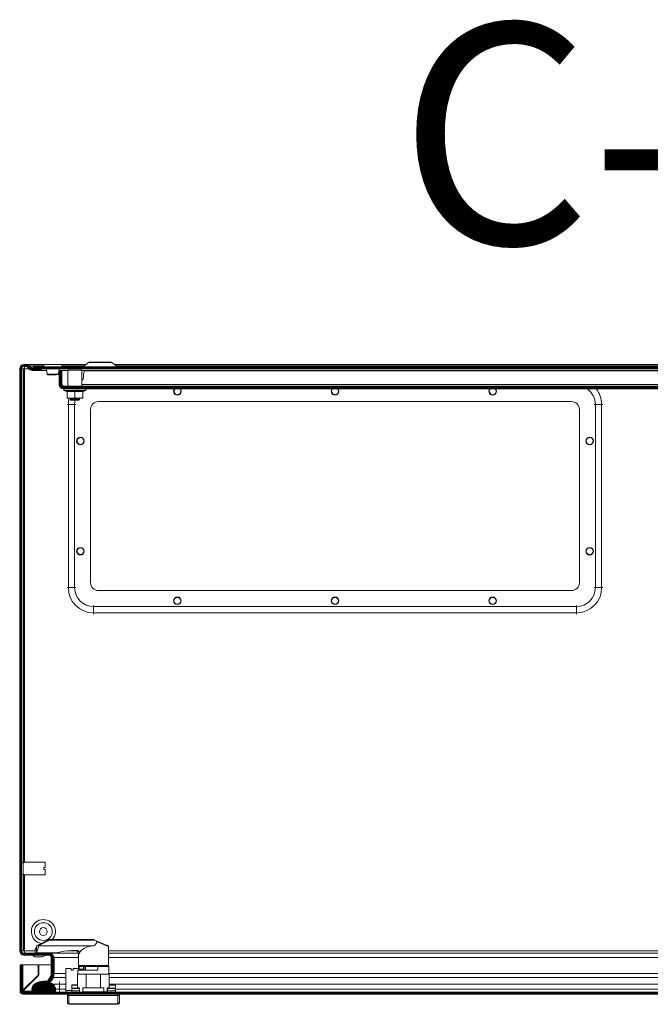
# Model space of a CAD drawing. Units: millimetres. Extents: x -133 to 11976, y -2344 to 5612.
# Drawn here: x 2782 to 3182, y -2344 to -1719 of the extents above; entities that cross this region are included whole.
import ezdxf

# ---------------------------------------------------------------- set-up
doc = ezdxf.new("R2010")
doc.units = ezdxf.units.MM
doc.styles.add('SLDTEXTSTYLE0', font='TXT', dxfattribs={"width": 0.605})

msp = doc.modelspace()

# ---------------------------------------------------------------- hatches: boundary and pattern name
at = {"linetype": 'Continuous', "lineweight": 0}
h = msp.add_hatch(dxfattribs=at)
h.set_pattern_fill('ANSI31', color=4, scale=0.2, style=0)
edge = h.paths.add_edge_path(flags=0)
edge.add_line((2783.39, -2310.04), (2783.39, -1940.44))
edge.add_arc((2784.89, -1940.44), 1.5, 90, 180, ccw=False)
edge.add_line((2784.89, -1938.94), (2786.09, -1938.94))
edge.add_arc((2786.09, -1940.44), 1.5, 45, 90, ccw=False)
edge.add_line((2787.15, -1939.38), (2788.41, -1940.64))
edge.add_arc((2790.67, -1938.38), 3.2, 225, 270)
edge.add_line((2790.67, -1941.58), (2795.84, -1941.58))
edge.add_line((2795.84, -1941.58), (2795.84, -1940.38))
edge.add_line((2795.84, -1940.38), (2790.67, -1940.38))
edge.add_arc((2790.67, -1938.38), 2, 225, 270, ccw=False)
edge.add_line((2789.25, -1939.79), (2788, -1938.54))
edge.add_arc((2786.09, -1940.44), 2.7, 45, 90)
edge.add_line((2786.09, -1937.74), (2784.89, -1937.74))
edge.add_arc((2784.89, -1940.44), 2.7, 90, 180)
edge.add_line((2782.19, -1940.44), (2782.19, -2310.04))
edge.add_arc((2784.89, -2310.04), 2.7, 180, 270)
edge.add_line((2784.89, -2312.74), (2800.69, -2312.74))
edge.add_arc((2800.69, -2314.24), 1.5, 0, 90, ccw=False)
edge.add_line((2802.19, -2314.24), (2802.19, -2324.44))
edge.add_arc((2798.69, -2324.44), 3.5, -30, 0, ccw=False)
edge.add_line((2801.72, -2326.19), (2798.01, -2332.61))
edge.add_line((2798.01, -2332.61), (2799.05, -2333.21))
edge.add_line((2799.05, -2333.21), (2802.76, -2326.79))
edge.add_arc((2798.69, -2324.44), 4.7, 330, 360)
edge.add_line((2803.39, -2324.44), (2803.39, -2314.24))
edge.add_arc((2800.69, -2314.24), 2.7, 0, 90)
edge.add_line((2800.69, -2311.54), (2784.89, -2311.54))
edge.add_arc((2784.89, -2310.04), 1.5, 180, 270, ccw=False)
h = msp.add_hatch(dxfattribs=at)
h.set_pattern_fill('ANSI31', color=4, scale=0.2, style=0)
h.paths.add_polyline_path([(2790.69, -1940.38), (3573.69, -1940.38), (3573.69, -1939.18), (2790.69, -1939.18)], flags=0)
h = msp.add_hatch(dxfattribs=at)
h.set_pattern_fill('ANSI31', color=4, scale=0.2, style=0)
edge = h.paths.add_edge_path(flags=0)
edge.add_arc((2809.99, -1950.38), 2.8, 180, 270)
edge.add_line((2809.99, -1953.18), (3554.39, -1953.18))
edge.add_arc((3554.39, -1950.38), 2.8, 270, 360)
edge.add_line((3557.19, -1950.38), (3557.19, -1941.68))
edge.add_line((3557.19, -1941.68), (3555.39, -1941.68))
edge.add_line((3555.39, -1941.68), (3555.39, -1950.38))
edge.add_arc((3554.39, -1950.38), 1, 270, 360, ccw=False)
edge.add_line((3554.39, -1951.38), (2809.99, -1951.38))
edge.add_arc((2809.99, -1950.38), 1, 180, 270, ccw=False)
edge.add_line((2808.99, -1950.38), (2808.99, -1941.68))
edge.add_line((2808.99, -1941.68), (2807.19, -1941.68))
edge.add_line((2807.19, -1941.68), (2807.19, -1950.38))
h = msp.add_hatch(dxfattribs=at)
h.set_pattern_fill('ANSI31', color=4, scale=0.2, style=0)
edge = h.paths.add_edge_path(flags=0)
edge.add_arc((2784.21, -2335.61), 1.8, 180, 270)
edge.add_line((2784.21, -2337.41), (3577.61, -2337.41))
edge.add_arc((3577.61, -2335.61), 1.8, 270, 360)
edge.add_line((3579.41, -2335.61), (3579.41, -2318.91))
edge.add_line((3579.41, -2318.91), (3578.21, -2318.91))
edge.add_line((3578.21, -2318.91), (3578.21, -2335.61))
edge.add_arc((3577.61, -2335.61), 0.6, 270, 360, ccw=False)
edge.add_line((3577.61, -2336.21), (2784.21, -2336.21))
edge.add_arc((2784.21, -2335.61), 0.6, 180, 270, ccw=False)
edge.add_line((2783.61, -2335.61), (2783.61, -2318.91))
edge.add_line((2783.61, -2318.91), (2782.41, -2318.91))
edge.add_line((2782.41, -2318.91), (2782.41, -2335.61))
h = msp.add_hatch(dxfattribs=at)
h.set_pattern_fill('ANSI31', color=4, scale=0.2, style=0)
edge = h.paths.add_edge_path(flags=0)
edge.add_arc((2797.41, -2339.21), 10, 54.31467, 125.68533)
edge.add_arc((2793.91, -2334.34), 4, 125.68533, 180)
edge.add_line((2789.91, -2334.34), (2789.91, -2336.21))
edge.add_line((2789.91, -2336.21), (2804.91, -2336.21))
edge.add_line((2804.91, -2336.21), (2804.91, -2334.34))
edge.add_arc((2800.91, -2334.34), 4, 0, 54.31467)

# ---------------------------------------------------------------- linework, layer by layer
at = {"color": 7, "linetype": 'Continuous', "lineweight": 15}
for p, q in [((2786.09, -1937.74), (2784.89, -1937.74)), ((2786.48, -1937.74), (2797.44, -1937.74)), ((2786.48, -1937.77), (2786.48, -1937.74)), ((2797.44, -1937.68), (2797.44, -1939.18)), ((2808.94, -1937.68), (2797.44, -1937.68)), ((2808.94, -1939.18), (2808.94, -1937.68)), ((2808.94, -1937.74), (2824.1, -1937.74)), ((2825.84, -1936.44), (2822.21, -1939.16)), ((2833.19, -1936.18), (2826.62, -1936.18)), ((2839.75, -1936.18), (2833.19, -1936.18)), ((2844.16, -1939.16), (2840.53, -1936.44)), ((2842.27, -1937.74), (3522.1, -1937.74)), ((2782.19, -1940.44), (2782.19, -2310.04)), ((2783.39, -1940.44), (2783.39, -2310.04)), ((2784.69, -1940.44), (2783.49, -1940.44)), ((2783.49, -2254), (2783.49, -1940.44)), ((2784.69, -2253.74), (2784.69, -1940.44)), ((2784.69, -1940.44), (2785.29, -1940.44)), ((2786.09, -1938.94), (2784.89, -1938.94)), ((2787.15, -1939.38), (2788.41, -1940.64)), ((2788, -1938.54), (2789.25, -1939.79)), ((2788.39, -1938.54), (2789.64, -1939.79)), ((2788.39, -1938.54), (2788.39, -1938.92)), ((2789.64, -1940.1), (2789.64, -1939.79)), ((2795.84, -1940.38), (2790.67, -1940.38)), ((2795.84, -1941.58), (2790.67, -1941.58)), ((2790.69, -1940.38), (2790.69, -1939.18)), ((3573.69, -1939.18), (2790.69, -1939.18)), ((3573.69, -1940.38), (2790.69, -1940.38)), ((2795.84, -1941.58), (2795.84, -1940.38)), ((2795.84, -1941.58), (2795.91, -1941.58)), ((2795.91, -1941.58), (2795.91, -1940.38)), ((2799.31, -1941.58), (2795.91, -1941.58)), ((2799.57, -1943.58), (2799.6, -1943.83)), ((2806.77, -1943.83), (2806.8, -1943.57)), ((2812.69, -1941.58), (2807.07, -1941.58)), ((2807.19, -1941.68), (2807.19, -1950.38)), ((2807.19, -1941.68), (2808.99, -1941.68)), ((2808.99, -1941.68), (2808.99, -1950.38)), ((2812.69, -1941.38), (2812.69, -1951.38)), ((2821.69, -1941.38), (2812.69, -1941.38)), ((2813.44, -1940.38), (2813.44, -1941.38)), ((2820.94, -1941.38), (2820.94, -1940.38)), ((2821.69, -1951.38), (2821.69, -1941.38)), ((3542.69, -1941.58), (2821.69, -1941.58)), ((3540.96, -1941.68), (2823.42, -1941.68)), ((2821.98, -1947.39), (2821.69, -1947.68)), ((2822.57, -1944.14), (2822.57, -1945.97)), ((2809.99, -1951.38), (3554.39, -1951.38)), ((2809.99, -1953.18), (3554.39, -1953.18)), ((2810.46, -1954.28), (2811.96, -1954.83)), ((2811.95, -1954.82), (2811.93, -1954.52)), ((2812.19, -1954.89), (2812.19, -1958.58)), ((2814.19, -1953.18), (2814.19, -1953.2)), ((2815.88, -1953.18), (2815.88, -1953.2)), ((2817.19, -1954.89), (2817.19, -1958.58)), ((2818.32, -1953.17), (2818.3, -1953.23)), ((2822.19, -1954.89), (2822.19, -1958.58)), ((2822.41, -1954.83), (2823.91, -1954.28)), ((2822.44, -1954.52), (2822.42, -1954.82)), ((2812.19, -1958.58), (2812.19, -1959.18)), ((2812.19, -1959.18), (2814.69, -1959.18)), ((2814.19, -1959.38), (2814.19, -1959.18)), ((2814.19, -1959.38), (2814.23, -1959.39)), ((2814.19, -1960.14), (2814.19, -1960.38)), ((2814.19, -1960.14), (2814.19, -1960.14)), ((2814.19, -1960.38), (2814.37, -1960.38)), ((2814.33, -1959.18), (2814.33, -1959.33)), ((2814.37, -1960.38), (2815.07, -1960.38)), ((2814.69, -1959.18), (2819.69, -1959.18)), ((2814.76, -1959.8), (2814.69, -1959.84)), ((2815.71, -1960.21), (2815.07, -1960.25)), ((2815.07, -1960.38), (2815.07, -1960.25)), ((2815.07, -1960.25), (2815.22, -1960.38)), ((2815.07, -1960.38), (2815.22, -1960.38)), ((2815.22, -1960.38), (2815.93, -1960.38)), ((2815.62, -1959.22), (2815.61, -1959.18)), ((2815.69, -1959.97), (2815.71, -1960.21)), ((2815.88, -1959.79), (2815.93, -1960.38)), ((2815.93, -1960.38), (2816.61, -1960.38)), ((2815.93, -1960.38), (2815.93, -1960.38)), ((2816.58, -1959.32), (2816.58, -1959.25)), ((2816.61, -1960.38), (2818.19, -1960.38)), ((2816.64, -1960.16), (2816.62, -1959.92)), ((2818.19, -1960.38), (2819.48, -1960.38)), ((2818.7, -1960.04), (2818.67, -1959.81)), ((2819.46, -1959.99), (2819.44, -1959.75)), ((2819.48, -1960.38), (2819.75, -1960.38)), ((2819.7, -1960.35), (2819.61, -1960.3)), ((2819.69, -1959.18), (2822.19, -1959.18)), ((2819.95, -1959.02), (2820.18, -1958.89)), ((2820.19, -1959.88), (2820.19, -1959.64)), ((2822.19, -1958.58), (2822.19, -1959.18)), ((2832.19, -1961.24), (3132.19, -1961.24)), ((2813.04, -2079.39), (2813.04, -1963.09)), ((2817.04, -1963.09), (2813.04, -1963.09)), ((2817.04, -1963.09), (2817.04, -2079.39)), ((2827.19, -2076.24), (2827.19, -1966.24)), ((3137.19, -1966.24), (3137.19, -2076.24)), ((3147.34, -2079.39), (3147.34, -1963.09)), ((3147.34, -1963.09), (3151.34, -1963.09)), ((3151.34, -1963.09), (3151.34, -2079.39)), ((2817.04, -2079.39), (2813.04, -2079.39)), ((3132.19, -2081.24), (2832.19, -2081.24)), ((3147.34, -2079.39), (3151.34, -2079.39)), ((2829.04, -2091.39), (2829.04, -2095.39)), ((2829.04, -2091.39), (3135.34, -2091.39)), ((3135.34, -2095.39), (3135.34, -2091.39)), ((3135.34, -2095.39), (2829.04, -2095.39)), ((2784.39, -2254), (2783.39, -2254)), ((2798.39, -2253.74), (2784.39, -2253.74)), ((2784.39, -2253.74), (2784.39, -2261.74)), ((2798.39, -2257.09), (2798.39, -2253.74)), ((2783.39, -2261.5), (2784.39, -2261.5)), ((2783.49, -2310.04), (2783.49, -2261.5)), ((2784.39, -2261.74), (2798.39, -2261.74)), ((2784.4, -2260.74), (2784.43, -2260.68)), ((2784.69, -2310.04), (2784.69, -2261.74)), ((2797.39, -2257.09), (2798.39, -2257.09)), ((2797.39, -2257.09), (2797.39, -2258.39)), ((2797.39, -2258.39), (2798.39, -2258.39)), ((2798.39, -2261.74), (2798.39, -2258.39)), ((2793.02, -2306.76), (2793.43, -2306.55)), ((2794.16, -2306.19), (2793.58, -2306.48)), ((2800.49, -2303.02), (2794.16, -2306.19)), ((2794.34, -2306.59), (2800.72, -2303.41)), ((2794.35, -2306.81), (2794.34, -2306.59)), ((2801.39, -2303.25), (2801.39, -2302.81)), ((2828.81, -2302.81), (2801.39, -2302.81)), ((2801.39, -2303.25), (2829.93, -2303.25)), ((2829.01, -2302.85), (2828.81, -2302.81)), ((2829.48, -2303.05), (2829.93, -2303.25)), ((2783.49, -2310.04), (2784.69, -2310.04)), ((2784.69, -2310.04), (2785.29, -2310.04)), ((2784.89, -2311.54), (2800.69, -2311.54)), ((2784.89, -2312.74), (2800.69, -2312.74)), ((2791.99, -2308.7), (2792.01, -2308.7)), ((2792.91, -2308.24), (2792.49, -2308.24)), ((2792.91, -2306.81), (2792.91, -2310.81)), ((2793.42, -2306.81), (2792.91, -2306.81)), ((2792.91, -2310.81), (2793.07, -2310.81)), ((2793.07, -2310.81), (2794.35, -2306.81)), ((2805.49, -2311.31), (2793.5, -2311.31)), ((2794.35, -2306.81), (2828.91, -2306.81)), ((2796.46, -2311.54), (2796.47, -2311.31)), ((2796.69, -2313.74), (2798.69, -2312.74)), ((2801.32, -2311.54), (2800.69, -2311.54)), ((2801.32, -2311.62), (2801.32, -2311.54)), ((2801.32, -2311.54), (2819.4, -2311.54)), ((2818.81, -2309.81), (2815.01, -2309.81)), ((2819.41, -2311.81), (2819.41, -2321.61)), ((2838.37, -2307.13), (2838.33, -2306.87)), ((2838.41, -2319.31), (2838.41, -2307.14)), ((2838.41, -2311.54), (3563.05, -2311.54)), ((2782.41, -2318.91), (2782.41, -2335.61)), ((2783.61, -2318.91), (2782.41, -2318.91)), ((2783.61, -2318.91), (2783.61, -2335.61)), ((2784.21, -2318.91), (2783.61, -2318.91)), ((2784.21, -2318.91), (2784.21, -2335.01)), ((2793.81, -2318.91), (2784.21, -2318.91)), ((2791.69, -2313.74), (2792.19, -2313.74)), ((2792.19, -2313.74), (2796.19, -2313.74)), ((2793.81, -2325.41), (2793.81, -2318.91)), ((2802.19, -2318.91), (2794.41, -2318.91)), ((2794.41, -2318.91), (2794.41, -2325.41)), ((2796.19, -2313.74), (2796.69, -2313.74)), ((2802.19, -2324.44), (2802.19, -2314.24)), ((2803.39, -2324.44), (2803.39, -2314.24)), ((2804.02, -2318.91), (2803.39, -2318.91)), ((2804.02, -2314.24), (2804.02, -2324.44)), ((2811.41, -2321.21), (2811.41, -2335.21)), ((2814.76, -2321.21), (2811.41, -2321.21)), ((2814.76, -2322.21), (2814.76, -2321.21)), ((2814.76, -2322.21), (2816.06, -2322.21)), ((2816.06, -2322.21), (2816.06, -2321.21)), ((2819.41, -2321.21), (2816.06, -2321.21)), ((2818.91, -2324.81), (2818.91, -2333.41)), ((2824.33, -2324.81), (2818.91, -2324.81)), ((2819.01, -2322.31), (2819.01, -2324.81)), ((2831.71, -2322.31), (2819.01, -2322.31)), ((2819.41, -2322.31), (2819.41, -2321.61)), ((2819.42, -2322.31), (2819.42, -2321.67)), ((2819.86, -2321.61), (2819.86, -2319.31)), ((2822.61, -2321.61), (2819.86, -2321.61)), ((2819.91, -2322.11), (2820.23, -2322.11)), ((2822.61, -2322.11), (2820.23, -2322.11)), ((2820.39, -2319.81), (2837.91, -2319.81)), ((2822.61, -2319.81), (2822.61, -2321.61)), ((2822.61, -2322.11), (2822.61, -2321.61)), ((2822.61, -2321.61), (2823.11, -2321.61)), ((2823.11, -2321.61), (2823.11, -2319.81)), ((2823.91, -2319.81), (2823.91, -2322.31)), ((2824.33, -2333.41), (2824.33, -2324.81)), ((2824.33, -2324.81), (2833.5, -2324.81)), ((2838.81, -2319.81), (2831.71, -2319.81)), ((2831.71, -2319.81), (2831.71, -2322.31)), ((2833.5, -2324.81), (2833.5, -2333.41)), ((2838.91, -2324.81), (2833.5, -2324.81)), ((2838.81, -2324.81), (2838.81, -2319.81)), ((2838.91, -2333.41), (2838.91, -2324.81)), ((2794.41, -2325.41), (2784.21, -2335.61)), ((2784.21, -2335.01), (2793.81, -2325.41)), ((2799.98, -2329.21), (2797.41, -2329.21)), ((2801.72, -2326.19), (2798.01, -2332.61)), ((2802.76, -2326.79), (2799.05, -2333.21)), ((2801.91, -2329.21), (2801.36, -2329.21)), ((2801.91, -2329.21), (2803.57, -2326.19)), ((2803.57, -2326.79), (2802.19, -2329.3)), ((2807.41, -2331.09), (2803.25, -2331.09)), ((2803.57, -2326.79), (2803.57, -2326.19)), ((2807.41, -2334.34), (2807.41, -2331.09)), ((2815.16, -2331.63), (2818.91, -2331.63)), ((2815.16, -2331.67), (2815.16, -2331.63)), ((2838.91, -2331.63), (2842.86, -2331.63)), ((2842.86, -2331.67), (2842.86, -2331.63)), ((2783.61, -2337.31), (2783.61, -2337.41)), ((2784.21, -2336.21), (3577.61, -2336.21)), ((2784.21, -2337.41), (3577.61, -2337.41)), ((2789.91, -2336.21), (2789.91, -2334.34)), ((2804.91, -2336.21), (2789.91, -2336.21)), ((2798.01, -2332.61), (2799.05, -2333.21)), ((2804.91, -2334.34), (2804.91, -2336.21)), ((2804.91, -2334.34), (2807.41, -2334.34)), ((2807.41, -2334.34), (2807.41, -2336.21)), ((2811.41, -2335.21), (2815.16, -2335.21)), ((2811.66, -2335.21), (2811.66, -2336.21)), ((2812.41, -2337.41), (2812.41, -2338.21)), ((2813.41, -2337.41), (2813.41, -2338.41)), ((2815.16, -2331.67), (2818.91, -2331.67)), ((2815.16, -2333.59), (2815.16, -2331.67)), ((2820.16, -2333.59), (2815.16, -2333.59)), ((2815.16, -2333.6), (2815.16, -2333.59)), ((2815.16, -2333.6), (2820.16, -2333.6)), ((2815.16, -2333.81), (2815.16, -2333.6)), ((2815.16, -2334.74), (2815.16, -2333.81)), ((2815.16, -2333.81), (2820.16, -2333.81)), ((2815.16, -2334.74), (2815.16, -2335.71)), ((2815.16, -2335.92), (2815.16, -2335.71)), ((2815.16, -2336.21), (2815.16, -2335.92)), ((2818.91, -2333.41), (2820.16, -2333.41)), ((2820.16, -2333.41), (2820.16, -2333.81)), ((2820.16, -2334.74), (2820.16, -2333.81)), ((2820.16, -2333.81), (2820.16, -2333.81)), ((2820.16, -2334.74), (2820.16, -2335.71)), ((2822.25, -2335.91), (2822.25, -2333.41)), ((2822.25, -2333.41), (2824.33, -2333.41)), ((2824.33, -2335.91), (2822.25, -2335.91)), ((2833.5, -2333.41), (2824.33, -2333.41)), ((2824.33, -2336.21), (2824.33, -2335.91)), ((2824.33, -2335.91), (2833.5, -2335.91)), ((2833.5, -2333.41), (2835.58, -2333.41)), ((2833.5, -2335.91), (2833.5, -2336.21)), ((2835.58, -2335.91), (2833.5, -2335.91)), ((2835.58, -2333.41), (2835.58, -2335.91)), ((2835.64, -2336.21), (2835.64, -2335.91)), ((2836.41, -2335.91), (2835.64, -2335.91)), ((2836.41, -2336.21), (2836.41, -2335.91)), ((2837.99, -2335.91), (2836.41, -2335.91)), ((2837.66, -2335.91), (2837.66, -2333.41)), ((2837.66, -2333.41), (2838.91, -2333.41)), ((2842.86, -2333.59), (2837.86, -2333.59)), ((2837.86, -2333.59), (2837.86, -2333.6)), ((2837.86, -2333.6), (2842.86, -2333.6)), ((2837.86, -2333.6), (2837.86, -2333.81)), ((2837.86, -2333.81), (2837.86, -2334.74)), ((2842.86, -2333.81), (2837.86, -2333.81)), ((2837.86, -2334.74), (2837.86, -2335.71)), ((2837.86, -2335.92), (2837.86, -2335.71)), ((2838.91, -2331.67), (2842.86, -2331.67)), ((2842.86, -2333.59), (2842.86, -2331.67)), ((2842.86, -2333.6), (2842.86, -2333.59)), ((2842.86, -2333.81), (2842.86, -2333.6)), ((2842.86, -2334.74), (2842.86, -2333.81)), ((2842.86, -2335.71), (2842.86, -2334.74)), ((2842.86, -2335.92), (2842.86, -2335.71)), ((2842.86, -2336.21), (2842.86, -2335.92)), ((2844.41, -2337.41), (2844.41, -2338.41)), ((2845.41, -2338.21), (2845.41, -2337.41)), ((2812.41, -2342.59), (2812.41, -2338.21)), ((2813.41, -2338.41), (2813.41, -2343.52)), ((2813.41, -2338.41), (2844.41, -2338.41)), ((2813.41, -2343.52), (2844.41, -2343.52)), ((2813.41, -2343.52), (2813.41, -2343.91)), ((2844.41, -2343.91), (2813.41, -2343.91)), ((2844.41, -2338.41), (2844.41, -2343.52)), ((2844.41, -2343.91), (2844.41, -2343.52)), ((2845.41, -2342.59), (2845.41, -2338.21))]:
    msp.add_line(p, q, dxfattribs=at)
at = {"color": 8, "linetype": 'Continuous', "lineweight": 15}
for p, q in [((2840.53, -1936.44), (2825.84, -1936.44)), ((2785.29, -1940.44), (2788.21, -1940.44)), ((2785.29, -2253.74), (2785.29, -1940.44)), ((2788.39, -1938.54), (2797.44, -1938.54)), ((2789.64, -1939.79), (2790.69, -1939.79)), ((2808.94, -1938.54), (2823.04, -1938.54)), ((2822.21, -1939.16), (2844.16, -1939.16)), ((2843.33, -1938.54), (3521.04, -1938.54)), ((2810.46, -1954.28), (2823.91, -1954.28)), ((2821.69, -1950.38), (3542.69, -1950.38)), ((2814.51, -1959.43), (2814.5, -1959.56)), ((2815.83, -1959.18), (2815.85, -1959.4)), ((2813.04, -1963.09), (2812.29, -1963.09)), ((2817.04, -1963.09), (2817.79, -1963.09)), ((3147.34, -1963.09), (3146.59, -1963.09)), ((3151.34, -1963.09), (3152.09, -1963.09)), ((2813.04, -2079.39), (2812.29, -2079.39)), ((2817.04, -2079.39), (2817.79, -2079.39)), ((3147.34, -2079.39), (3146.59, -2079.39)), ((3151.34, -2079.39), (3152.09, -2079.39)), ((2829.04, -2090.64), (2829.04, -2091.39)), ((3135.34, -2091.39), (3135.34, -2090.64)), ((2829.04, -2095.39), (2829.04, -2096.14)), ((3135.34, -2096.14), (3135.34, -2095.39)), ((2785.29, -2310.04), (2785.29, -2261.74)), ((2791.91, -2310.04), (2785.29, -2310.04)), ((2793.5, -2306.65), (2793.02, -2306.76)), ((2818.36, -2310.04), (2812.01, -2310.04)), ((2819.85, -2311.81), (2819.41, -2311.81)), ((3567.69, -2310.04), (2838.41, -2310.04)), ((2804.02, -2314.24), (2819.41, -2314.24)), ((2838.41, -2314.24), (3560.35, -2314.24)), ((2811.41, -2324.44), (2804.02, -2324.44)), ((2819.41, -2321.61), (2819.86, -2321.61)), ((2819.86, -2319.31), (2838.41, -2319.31)), ((3542.41, -2324.44), (2838.81, -2324.44)), ((2803.57, -2326.79), (2811.41, -2326.79)), ((2807.41, -2331.09), (2807.41, -2329.65)), ((2811.41, -2331.09), (2807.41, -2331.09)), ((2838.91, -2326.79), (3542.41, -2326.79)), ((3542.41, -2331.09), (2838.91, -2331.09)), ((2784.21, -2335.61), (2789.91, -2335.61)), ((2807.41, -2334.34), (2811.41, -2334.34)), ((2842.86, -2334.34), (3542.41, -2334.34))]:
    msp.add_line(p, q, dxfattribs=at)
at = {"color": 7, "linetype": 'Continuous', "lineweight": 15, "flags": 128}
for points in [[(2786.48, -1937.74), (2787.43, -1937.95), (2788.39, -1938.54)], [(2790.74, -1940.38), (2790.19, -1940.23), (2789.64, -1939.79)], [(2799.24, -1940.44), (2799.21, -1940.84), (2799.57, -1943.58)], [(2799.62, -1943.79), (2799.78, -1943.79), (2800.12, -1943.79), (2800.6, -1943.79), (2801.21, -1943.79)], [(2800.02, -1944.17), (2800.25, -1944.17), (2800.67, -1944.17), (2801.2, -1944.17), (2801.76, -1944.17), (2802.79, -1944.17), (2803.64, -1944.17), (2804.52, -1944.17), (2805.35, -1944.17), (2806.11, -1944.13), (2806.49, -1944.02), (2806.75, -1943.79)], [(2801.21, -1943.79), (2802.13, -1943.79), (2803.12, -1943.79), (2804.13, -1943.79), (2805.05, -1943.79), (2805.83, -1943.79), (2806.41, -1943.79), (2806.72, -1943.79), (2806.76, -1943.79)], [(2806.8, -1943.57), (2807.17, -1940.84), (2807.13, -1940.44)], [(2811.93, -1954.52), (2814.57, -1954.82), (2817.19, -1954.52)], [(2817.19, -1954.89), (2814.69, -1955.16), (2812.19, -1954.89)], [(2817.19, -1954.52), (2819.8, -1954.82), (2822.44, -1954.52)], [(2817.19, -1954.89), (2817.19, -1954.78), (2817.19, -1954.66), (2817.19, -1954.58), (2817.19, -1954.52)], [(2822.19, -1954.89), (2819.69, -1955.16), (2817.19, -1954.89)], [(2818.51, -1953.36), (2819.16, -1953.3), (2819.58, -1953.23)], [(2879.79, -1954.74), (2879.97, -1953.83), (2880.37, -1953.18)], [(2879.88, -1954.74), (2880.05, -1953.86), (2880.49, -1953.18)], [(2883.76, -1953.18), (2884.24, -1953.89), (2884.41, -1954.74)], [(2979.79, -1954.74), (2979.97, -1953.83), (2980.37, -1953.18)], [(2979.88, -1954.74), (2980.05, -1953.86), (2980.49, -1953.18)], [(2983.76, -1953.18), (2984.24, -1953.89), (2984.41, -1954.74)], [(3079.79, -1954.74), (3079.97, -1953.83), (3080.37, -1953.18)], [(3079.88, -1954.74), (3080.05, -1953.86), (3080.49, -1953.18)], [(3083.76, -1953.18), (3084.24, -1953.89), (3084.41, -1954.74)], [(2812.19, -1958.58), (2813.39, -1959.01), (2814.69, -1959.18)], [(2814.19, -1960.14), (2814.19, -1960.26), (2814.19, -1960.38)], [(2814.2, -1959.39), (2814.48, -1959.55), (2814.76, -1959.72)], [(2815.62, -1959.22), (2814.86, -1959.27), (2814.33, -1959.33)], [(2814.33, -1959.33), (2814.51, -1959.43), (2814.65, -1959.54), (2814.73, -1959.62), (2814.75, -1959.65), (2814.72, -1959.66), (2814.66, -1959.64), (2814.56, -1959.59), (2814.5, -1959.56)], [(2814.36, -1960.09), (2814.85, -1960.03), (2815.69, -1959.97)], [(2814.37, -1960.38), (2814.36, -1960.23), (2814.36, -1960.09)], [(2814.69, -1959.18), (2816.65, -1958.8), (2817.19, -1958.58)], [(2814.81, -1959.71), (2814.75, -1959.68), (2815.12, -1959.61), (2815.93, -1959.53), (2817.01, -1959.46), (2818.13, -1959.38), (2819.04, -1959.31), (2819.57, -1959.23), (2819.57, -1959.21)], [(2814.78, -1959.82), (2814.75, -1959.81), (2815.12, -1959.73), (2815.93, -1959.66), (2817.01, -1959.58), (2818.13, -1959.51), (2819.04, -1959.44), (2819.57, -1959.36), (2819.57, -1959.32)], [(2816.57, -1959.32), (2816.56, -1959.37), (2816.47, -1959.45), (2816.34, -1959.49), (2816.2, -1959.5), (2816.06, -1959.48), (2815.92, -1959.43), (2815.85, -1959.4)], [(2816.62, -1959.92), (2816.63, -1959.8), (2816.55, -1959.7), (2816.45, -1959.65), (2816.32, -1959.64), (2816.18, -1959.66), (2816.05, -1959.7), (2815.93, -1959.76), (2815.88, -1959.79)], [(2816.64, -1960.16), (2816.67, -1960.26), (2816.62, -1960.36), (2816.61, -1960.38)], [(2818.67, -1959.81), (2817.72, -1959.86), (2816.62, -1959.92)], [(2818.7, -1960.04), (2817.75, -1960.1), (2816.64, -1960.16)], [(2817.19, -1958.58), (2818.39, -1959.01), (2819.69, -1959.18)], [(2819.14, -1959.18), (2819.09, -1959.21), (2818.91, -1959.29), (2818.76, -1959.33), (2818.65, -1959.33), (2818.57, -1959.31), (2818.52, -1959.27), (2818.51, -1959.23)], [(2819.44, -1959.75), (2819.26, -1959.63), (2819.05, -1959.53), (2818.89, -1959.49), (2818.74, -1959.47), (2818.64, -1959.49), (2818.58, -1959.53), (2818.55, -1959.59), (2818.55, -1959.62)], [(2819.46, -1959.99), (2819.32, -1960.1), (2819.15, -1960.2), (2818.97, -1960.27), (2818.83, -1960.3), (2818.72, -1960.31), (2818.65, -1960.28), (2818.62, -1960.23), (2818.62, -1960.21)], [(2820.19, -1959.64), (2820.01, -1959.69), (2819.44, -1959.75)], [(2820.19, -1959.88), (2820.01, -1959.93), (2819.46, -1959.99)], [(2819.48, -1960.38), (2819.64, -1960.32), (2819.59, -1960.3)], [(2819.62, -1959.31), (2819.62, -1959.3), (2819.65, -1959.32), (2819.72, -1959.36), (2819.81, -1959.42), (2819.87, -1959.46)], [(2819.62, -1960.22), (2819.9, -1960.05), (2820.18, -1959.89)], [(2819.69, -1959.18), (2821.65, -1958.8), (2822.19, -1958.58)], [(2819.75, -1960.38), (2819.71, -1960.36), (2819.7, -1960.35)], [(2793.5, -2306.65), (2793.54, -2306.53), (2793.58, -2306.48)], [(2794.34, -2306.59), (2794.32, -2306.42), (2794.3, -2306.34), (2794.28, -2306.27), (2794.25, -2306.22), (2794.22, -2306.19), (2794.16, -2306.19)], [(2801.39, -2302.81), (2800.93, -2302.86), (2800.49, -2303.02)], [(2800.72, -2303.41), (2801.04, -2303.29), (2801.39, -2303.25)], [(2829.01, -2302.85), (2829.2, -2302.93), (2829.48, -2303.05)], [(2838.11, -2306.68), (2837.96, -2306.62), (2837.51, -2306.43), (2836.71, -2306.09), (2835.6, -2305.63), (2834.23, -2305.05), (2832.69, -2304.4), (2831.07, -2303.72), (2829.48, -2303.05)], [(2829.93, -2303.25), (2830.75, -2303.67), (2831.12, -2303.93), (2831.27, -2304.1), (2831.32, -2304.21), (2831.32, -2304.26), (2831.31, -2304.31)], [(2838.41, -2307.14), (2837.93, -2306.95), (2836.43, -2306.35), (2834.08, -2305.41), (2831.31, -2304.31)], [(2785.33, -2311.65), (2785.27, -2311.08), (2785.19, -2310.04)], [(2789.69, -2312.74), (2790.69, -2313.24), (2791.69, -2313.74)], [(2791.99, -2308.68), (2791.89, -2310.45), (2791.91, -2311.54)], [(2792.91, -2306.81), (2792.94, -2306.8), (2792.97, -2306.78), (2793.02, -2306.76)], [(2793.5, -2306.65), (2793.49, -2306.72), (2793.47, -2306.77), (2793.44, -2306.8), (2793.42, -2306.81)], [(2801.32, -2311.54), (2802, -2311.75), (2802.67, -2312.34), (2803.35, -2313.21), (2804.02, -2314.24)], [(2815.01, -2309.81), (2810.19, -2310.19), (2805.49, -2311.31)], [(2819.85, -2311.81), (2820.06, -2310.61), (2819.94, -2310.29), (2819.72, -2310.04), (2819.53, -2309.94), (2819.31, -2309.87), (2818.81, -2309.81)], [(2803.27, -2313.61), (2803.35, -2313.67), (2804.02, -2314.24)], [(2804.02, -2324.44), (2803.8, -2325.66), (2803.57, -2326.79)], [(2804.02, -2324.44), (2803.8, -2325.35), (2803.57, -2326.19)], [(2815.16, -2334.74), (2815.31, -2334.97), (2815.74, -2335.18), (2816.39, -2335.36), (2817.19, -2335.46), (2818.01, -2335.46), (2818.78, -2335.39), (2819.43, -2335.24), (2819.91, -2335.04), (2820.15, -2334.81), (2820.16, -2334.74)], [(2819.46, -2336.22), (2819.91, -2336.02), (2820.15, -2335.78), (2820.16, -2335.71)], [(2837.86, -2334.74), (2838.01, -2334.97), (2838.44, -2335.18), (2839.09, -2335.36), (2839.89, -2335.46), (2840.71, -2335.46), (2841.48, -2335.39), (2842.13, -2335.24), (2842.61, -2335.04), (2842.85, -2334.81), (2842.86, -2334.74)], [(2842.16, -2336.22), (2842.61, -2336.02), (2842.85, -2335.78), (2842.86, -2335.71)]]:
    msp.add_lwpolyline(points, dxfattribs=at)
at = {"color": 8, "linetype": 'Continuous', "lineweight": 15, "flags": 128}
for points in [[(2813.04, -1963.09), (2813.23, -1960.59), (2813.52, -1959.18)], [(2817.35, -1960.36), (2817.22, -1961.01), (2817.04, -1963.09)], [(2792.91, -2308.7), (2792.81, -2308.7), (2792.28, -2308.7), (2792.01, -2308.7)]]:
    msp.add_lwpolyline(points, dxfattribs=at)
at = {"color": 7, "linetype": 'Continuous', "lineweight": 15}
for centre, radius in [((2820.69, -1986.24), 2.4), ((2820.69, -1986.24), 2.31), ((2820.69, -1986.24), 2.22), ((2820.69, -1986.24), 2.16), ((3143.69, -1986.24), 2.4), ((3143.69, -1986.24), 2.31), ((3143.69, -1986.24), 2.22), ((3143.69, -1986.24), 2.16), ((2820.69, -2056.24), 2.4), ((2820.69, -2056.24), 2.31), ((2820.69, -2056.24), 2.22), ((2820.69, -2056.24), 2.16), ((3143.69, -2056.24), 2.4), ((3143.69, -2056.24), 2.31), ((3143.69, -2056.24), 2.22), ((3143.69, -2056.24), 2.16), ((2882.19, -2087.74), 2.4), ((2882.19, -2087.74), 2.31), ((2882.19, -2087.74), 2.22), ((2882.19, -2087.74), 2.16), ((2982.19, -2087.74), 2.4), ((2982.19, -2087.74), 2.31), ((2982.19, -2087.74), 2.22), ((2982.19, -2087.74), 2.16), ((3082.19, -2087.74), 2.4), ((3082.19, -2087.74), 2.31), ((3082.19, -2087.74), 2.22), ((3082.19, -2087.74), 2.16), ((2797.19, -2297.74), 5.65), ((2797.19, -2297.74), 2.5)]:
    msp.add_circle(centre, radius, dxfattribs=at)
for centre, radius, start, end in [((2784.89, -1940.44), 2.7, 90, 180), ((2786.09, -1940.44), 2.7, 45, 90), ((2826.62, -1937.48), 1.3, 90, 126.8699), ((2839.75, -1937.48), 1.3, 53.1301, 90), ((2784.89, -1940.44), 1.5, 90, 180), ((2677.55, -1940.49), 107.74, 0.0246, 0.82233), ((2786.09, -1940.44), 1.5, 45, 90), ((2790.67, -1938.38), 3.2, 225, 270), ((2790.67, -1938.38), 2, 225, 270), ((2800.05, -1943.7), 0.466, 191.54544, 263.94662), ((2800.1, -1943.68), 0.498, 193.11564, 269.89209), ((2806.27, -1943.68), 0.498, 270.10479, 344.29368), ((2822.15, -1939.08), 0.1, 270, 306.8699), ((2826.07, -1944.14), 3.5, 141.95249, 180), ((2822.92, -1941.68), 0.5, 321.95249, 360), ((2844.22, -1939.08), 0.1, 233.1301, 270), ((2820.57, -1945.97), 2, 314.96728, 0), ((2809.99, -1950.38), 2.8, 180, 270), ((2809.99, -1950.38), 1, 180, 270), ((2810.65, -1953.75), 0.567, 90, 250), ((2811.77, -1954.9), 0.414, 0.89762, 67.16672), ((2822.6, -1954.9), 0.415, 112.89738, 179.03203), ((2823.72, -1953.75), 0.567, 290, 90), ((2882.19, -1954.74), 2.4, 180, 40.72045), ((2882.19, -1954.74), 2.31, 180, 42.65666), ((2882.19, -1954.74), 2.22, 135.18105, 0), ((2882.19, -1954.74), 2.16, 133.47373, 0), ((2882.19, -1954.74), 2.16, 0, 46.52627), ((2982.19, -1954.74), 2.4, 180, 40.72045), ((2982.19, -1954.74), 2.31, 180, 42.65666), ((2982.19, -1954.74), 2.22, 135.18105, 0), ((2982.19, -1954.74), 2.16, 133.47373, 0), ((2982.19, -1954.74), 2.16, 0, 46.52627), ((3082.19, -1954.74), 2.4, 180, 40.72045), ((3082.19, -1954.74), 2.31, 180, 42.65666), ((3082.19, -1954.74), 2.22, 135.18105, 0), ((3082.19, -1954.74), 2.16, 133.47373, 0), ((3082.19, -1954.74), 2.16, 0, 46.52627), ((2820.02, -1949.43), 11.53, 239.63445, 241.4343), ((2806.55, -1946.72), 15.44, 299.64382, 300.9676), ((2813.49, -1958.44), 1.86, 297.68308, 312.3716), ((2816.29, -1962.74), 3.31, 117.79532, 122.83995), ((2816.14, -1958.79), 0.679, 219.52162, 244.35585), ((2816.19, -1960.32), 0.611, 120.72379, 145.8494), ((2816.22, -1959.77), 0.67, 221.10054, 244.94751), ((2818.1, -1953.67), 6.71, 270.79894, 282.80485), ((2818.85, -1959.56), 0.299, 191.54109, 234.70168), ((2818.84, -1960.22), 0.227, 130.31879, 178.98148), ((2826.25, -1948.9), 12.34, 238.83627, 240.54604), ((2832.19, -1966.24), 5, 90.00002, 180.00016), ((3132.19, -1966.24), 5, 359.99992, 89.99995), ((2829.04, -2079.39), 16, 180, 270), ((2829.04, -2079.39), 12, 180, 270), ((2832.19, -2076.24), 5, 179.99991, 270.00005), ((3132.19, -2076.24), 5, 269.99998, 0.00002), ((3135.34, -2079.39), 16, 270, 0), ((3135.34, -2079.39), 12, 270, 0), ((2797.19, -2297.74), 7.65, 318.54293, 260.66665), ((2798.91, -2304.2), 1.97, 23.57385, 36.55651), ((2784.89, -2310.04), 2.7, 180, 270), ((2784.89, -2310.04), 1.5, 180, 270), ((2789.11, -2309.95), 3.93, 181.35296, 203.92851), ((2792.49, -2308.74), 0.5, 89.99888, 174.77615), ((2793.41, -2310.81), 0.5, 180, 270), ((2793.49, -2310.88), 0.428, 170.23914, 271.67123), ((2800.69, -2314.24), 2.7, 0, 90), ((2800.69, -2314.24), 1.5, 0, 90), ((2817.41, -2311.81), 2, 0, 90), ((2837.91, -2307.14), 0.5, 0, 67.16635), ((2798.69, -2324.44), 3.5, 330, 0), ((2798.69, -2324.44), 4.7, 330, 0), ((2819.91, -2321.61), 0.5, 180, 270), ((2820.37, -2319.3), 0.512, 181.3626, 271.55232), ((2820.32, -2321.66), 0.459, 173.941, 259.58813), ((2822.61, -2321.61), 0.5, 270, 0), ((2837.91, -2319.31), 0.5, 270, 0), ((2793.91, -2334.34), 4, 125.68533, 180), ((2797.41, -2339.21), 10, 54.31467, 125.68533), ((2800.91, -2334.34), 4, 0, 54.31467), ((2784.21, -2335.61), 1.8, 180, 270), ((2784.6, -2336), 1.06, 111.45025, 158.54833), ((2784.21, -2335.61), 0.6, 180, 270), ((2782.6, -2334.77), 1.82, 313.77728, 332.40517), ((2815.99, -2335.3), 0.924, 206.49692, 260.80779), ((2838.72, -2335.27), 0.967, 207.35175, 262.25873), ((2813.16, -2337.11), 1.33, 236.00446, 281.19446), ((2813.38, -2342.55), 0.963, 182.44379, 272.25172), ((2813.41, -2342.91), 1, 180, 270), ((2844.67, -2337.11), 1.33, 258.8052, 303.99588), ((2844.45, -2342.55), 0.963, 267.74901, 357.55548), ((2844.41, -2342.91), 1, 270, 0)]:
    msp.add_arc(centre, radius, start, end, dxfattribs=at)
at = {"color": 8, "linetype": 'Continuous', "lineweight": 15}
for radius, end in [(12, 55.72124), (16, 38.29645)]:
    msp.add_arc((3135.34, -1963.09), radius, 0, end, dxfattribs=at)
at = {"color": 7, "linetype": 'Continuous', "lineweight": 15}
for centre, major_axis, ratio, start_param, end_param in [((2828.91, -2229.44), (0, 77.37), 0.122785, 3.141593, 3.396579), ((2828.91, -2313.93), (9.5, 0), 0.75, 1.570796, 2.838739), ((2836.36, -2334.89), (1.5, 0), 0.165486, 5.760817, 6.283185)]:
    msp.add_ellipse(centre, major_axis=major_axis, ratio=ratio, start_param=start_param, end_param=end_param, dxfattribs=at)

# ---------------------------------------------------------------- texts
at = {"color": 7, "linetype": 'Continuous', "lineweight": 0, "insert": (3177.62, -1721.29), "char_height": 140, "attachment_point": 2, "style": 'SLDTEXTSTYLE0'}
msp.add_mtext('C-C', dxfattribs=at)

doc.saveas('drawing.dxf')
